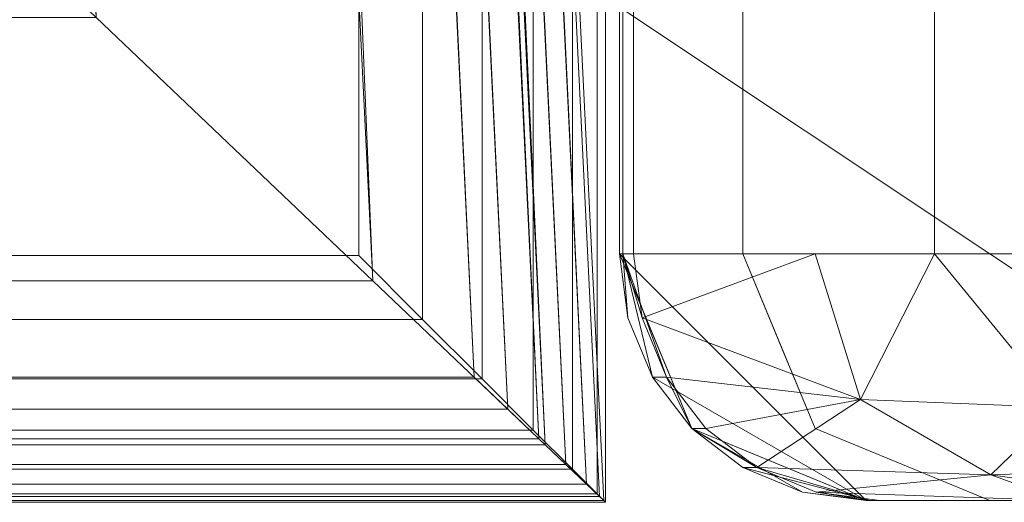
# Model space of a CAD drawing. Units: inches. Extents: x 0 to 204, y 0 to 264.
# Drawn here: x 120 to 121, y 147 to 148 of the extents above; entities that cross this region are included whole.
import ezdxf

# ---------------------------------------------------------------- set-up
doc = ezdxf.new("R2010")
doc.units = ezdxf.units.IN
doc.header["$MEASUREMENT"] = 0
doc.layers.get('0').update_dxf_attribs({"color": 10})

# ---------------------------------------------------------------- blocks, each defined once
blk = doc.blocks.new('DUO57J-3D')
at = {"lineweight": 18}
for points, invisible_edges in [([(25, -10.5, 12), (25, -9.75, 12), (24, -9.75, 12), (24, -10.5, 12)], 10), ([(24.375, -10.75), (24.19822, -10.67678), (24.125, -10.5), (24.375, -10)], 12), ([(24.125, -10.25), (24.19822, -10.07322), (24.375, -10), (24.125, -10.5)], 4), ([(24.875, -10.25), (24.625, -10.75), (24.375, -10.75), (24.375, -10)], 13), ([(24, -10.5, 12), (24.07322, -10.67678, 12), (24.25, -10.75, 12), (25, -10.5, 12)], 12), ([(24.00781, -10.5, 11.25), (24.03661, -10.58839, 12), (24, -10.5, 12)], 1), ([(24.02444, -10.56921, 10.59134), (24.00781, -10.5, 11.25), (24.01562, -10.5, 10.5)], 13), ([(24.02344, -10.5, 9.75), (24.03856, -10.59567, 10.125), (24.01562, -10.5, 10.5)], 3), ([(24.03125, -10.5, 9), (24.04021, -10.57916, 9.375), (24.02344, -10.5, 9.75)], 3), ([(24.04543, -10.57094, 8.625), (24.03125, -10.5, 9), (24.03906, -10.5, 8.25)], 13), ([(24.04687, -10.5, 7.5), (24.0601, -10.59095, 7.875), (24.03906, -10.5, 8.25)], 3), ([(24.05469, -10.5, 6.75), (24.07526, -10.60788, 7.125), (24.04687, -10.5, 7.5)], 3), ([(24.0625, -10.5, 6), (24.07108, -10.57801, 6.375), (24.05469, -10.5, 6.75)], 3), ([(24.07031, -10.5, 5.25), (24.0761, -10.56895, 5.625), (24.0625, -10.5, 6)], 3), ([(24.07813, -10.5, 4.5), (24.08679, -10.5694, 4.6113), (24.07031, -10.5, 5.25)], 3), ([(24.09916, -10.59095, 4.125), (24.07813, -10.5, 4.5), (24.08594, -10.5, 3.75)], 13), ([(24.09375, -10.5, 3), (24.10633, -10.58929, 3.375), (24.08594, -10.5, 3.75)], 3), ([(24.09375, -10.5, 3), (24.10156, -10.5, 2.25), (24.11669, -10.59567, 2.625)], 14), ([(24.10937, -10.5, 1.5), (24.1186, -10.58474, 2.03557), (24.10156, -10.5, 2.25)], 3), ([(24.1295, -10.58042, 0.84359), (24.10937, -10.5, 1.5), (24.11719, -10.5, 0.75), (24.125, -10.5)], 9), ([(24.125, -10.5), (24.16431, -10.5949), (24.1295, -10.58042, 0.84359)], 14), ([(24.75, -10.75, 12), (24.92678, -10.67678, 12), (25, -10.5, 12), (24.25, -10.75, 12)], 4), ([(24.05655, -10.65123, 11.46002), (24.07322, -10.67678, 12), (24.03661, -10.58839, 12)], 13), ([(24.19822, -10.67678), (24.16378, -10.64189, 0.51632), (24.16431, -10.5949)], 3), ([(24.07322, -10.67678, 12), (24.11641, -10.70787, 11.49063), (24.16161, -10.71339, 12)], 3), ([(24.24806, -10.71998, 0.78315), (24.19822, -10.67678), (24.28661, -10.71339)], 13), ([(24.16161, -10.71339, 12), (24.18636, -10.74029, 11.48592), (24.25, -10.75, 12)], 3), ([(24.375, -10.75), (24.36719, -10.75, 0.75), (24.28661, -10.71339)], 2), ([(24.17077, -10.72293, 8.74355), (24.28906, -10.75, 8.25), (24.28125, -10.75, 9)], 13), ([(24.16406, -10.73058, 10.97642), (24.26563, -10.75, 10.5), (24.25781, -10.75, 11.25)], 13), ([(24.26563, -10.75, 10.5), (24.17386, -10.73097, 10.125), (24.27344, -10.75, 9.75)], 3), ([(24.20258, -10.73314, 7.88802), (24.29687, -10.75, 7.5), (24.28906, -10.75, 8.25)], 13), ([(24.30469, -10.75, 6.75), (24.29687, -10.75, 7.5), (24.21061, -10.73317, 7.125)], 14), ([(24.22272, -10.73462, 6.33128), (24.3125, -10.75, 6), (24.30469, -10.75, 6.75)], 13), ([(24.24101, -10.73549, 4.80483), (24.32812, -10.75, 4.5), (24.32031, -10.75, 5.25)], 13), ([(24.33594, -10.75, 3.75), (24.32812, -10.75, 4.5), (24.24268, -10.73349, 4.125)], 14), ([(24.33594, -10.75, 3.75), (24.24689, -10.73208, 3.375), (24.34375, -10.75, 3)], 3), ([(24.35156, -10.75, 2.25), (24.25447, -10.72827, 1.78445), (24.35938, -10.75, 1.5)], 3), ([(24.35156, -10.75, 2.25), (24.34375, -10.75, 3), (24.25555, -10.73223, 2.5806)], 14), ([(24.26801, -10.73174, 1.26649), (24.36719, -10.75, 0.75), (24.35938, -10.75, 1.5)], 13), ([(24.25, -10.75, 12), (24.18636, -10.74029, 11.48592), (24.25781, -10.75, 11.25)], 3), ([(24.1983, -10.73718, 9.375), (24.28125, -10.75, 9), (24.27344, -10.75, 9.75)], 13), ([(24.3125, -10.75, 6), (24.2387, -10.73761, 5.625), (24.32031, -10.75, 5.25)], 3)]:
    blk.add_3dface(points, dxfattribs=dict(at, invisible_edges=invisible_edges))
for points in [[(24, -10.5, 12), (24, -9.75, 12), (24.125, -10.25), (24.125, -10.5)], [(24.75, -10.75, 12), (24.25, -10.75, 12), (24.375, -10.75), (24.625, -10.75)]]:
    blk.add_3dface(points, dxfattribs=at)
mesh = blk.add_polyface(dxfattribs=at)
corners = [(23.98611, 11.24826, 13.25), (23.97759, 11.23974, 13.3147), (23.95262, 11.21476, 13.375), (23.91289, 11.17503, 13.42678), (23.86111, 11.12326, 13.46651), (23.80082, 11.06296, 13.49148), (23.73611, 10.99826, 13.5), (23.73611, -10.50174, 13.5), (23.80082, -10.56645, 13.49148), (23.86111, -10.62674, 13.46651), (23.91289, -10.67852, 13.42678), (23.95262, -10.71825, 13.375), (23.97759, -10.74322, 13.3147), (23.98611, -10.75174, 13.25)]
mesh.append_faces([[corners[k] for k in face] for face in [(7, 8, 5, 6)]], dxfattribs={"vtx1": -1})
mesh.append_faces([[corners[k] for k in face] for face in [(8, 9, 4, 5), (3, 4, 9, 10), (11, 12, 1, 2), (2, 3, 10, 11)]], dxfattribs={"vtx1": -1, "vtx3": -1})
mesh.append_faces([[corners[k] for k in face] for face in [(12, 13, 0, 1)]], dxfattribs={"vtx3": -1})
mesh = blk.add_polyface(dxfattribs=at)
corners = [(23.73611, 10.99826, 11.5), (23.80082, 11.06296, 11.50852), (23.86111, 11.12326, 11.53349), (23.91289, 11.17503, 11.57322), (23.95262, 11.21476, 11.625), (23.97759, 11.23974, 11.6853), (23.98611, 11.24826, 11.75), (23.98611, -10.75174, 11.75), (23.97759, -10.74322, 11.6853), (23.95262, -10.71825, 11.625), (23.91289, -10.67852, 11.57322), (23.86111, -10.62674, 11.53349), (23.80082, -10.56645, 11.50852), (23.73611, -10.50174, 11.5)]
mesh.append_faces([[corners[k] for k in face] for face in [(7, 8, 5, 6), (0, 1, 12, 13)]], dxfattribs={"vtx1": -1})
mesh.append_faces([[corners[k] for k in face] for face in [(8, 9, 4, 5), (3, 4, 9, 10), (10, 11, 2, 3), (11, 12, 1, 2)]], dxfattribs={"vtx1": -1, "vtx3": -1})
mesh = blk.add_polyface(dxfattribs=at)
corners = [(23.98611, 11.24826, 13.25), (23.98611, -10.75174, 13.25), (23.98611, -10.75174, 11.75), (23.98611, 11.24826, 11.75)]
mesh.append_faces([[corners[k] for k in face] for face in [(0, 1, 2, 3)]])
mesh = blk.add_polyface(dxfattribs=at)
corners = [(-23.76389, -10.50174, 13.5), (23.73611, -10.50174, 13.5), (23.73611, 10.99826, 13.5), (-23.76389, 10.99826, 13.5)]
mesh.append_faces([[corners[k] for k in face] for face in [(0, 1, 2, 3)]])
mesh = blk.add_polyface(dxfattribs=at)
corners = [(-23.76389, 10.99826, 11.5), (23.73611, 10.99826, 11.5), (23.73611, -10.50174, 11.5), (-23.76389, -10.50174, 11.5)]
mesh.append_faces([[corners[k] for k in face] for face in [(0, 1, 2, 3)]])
mesh = blk.add_polyface(dxfattribs=at)
corners = [(21.30102, 9.03155, 16.98491), (22.18011, -9.03155, 16.98491), (22.66238, -9.49092, 16.86253), (23.1007, -9.90842, 16.63518), (23.4703, -10.26048, 16.31573), (23.75032, -10.52719, 15.9222), (23.92491, -10.6935, 15.47685), (23.98423, -10.75, 15.00483), (22.93787, 10.75, 15.00483), (22.88406, 10.6935, 15.47685), (22.72565, 10.5272, 15.9222), (22.4716, 10.26048, 16.31573), (22.13626, 9.90842, 16.63518), (21.73858, 9.49091, 16.86253)]
mesh.append_faces([[corners[k] for k in face] for face in [(6, 9, 5), (3, 12, 2)]], dxfattribs={"vtx0": -1, "vtx1": -1})
mesh.append_faces([[corners[k] for k in face] for face in [(6, 8, 9), (5, 9, 10), (10, 4, 5), (3, 11, 12), (2, 12, 13), (11, 3, 4)]], dxfattribs={"vtx0": -1, "vtx2": -1})
mesh.append_faces([[corners[k] for k in face] for face in [(7, 8, 6), (0, 1, 13)]], dxfattribs={"vtx1": -1})
mesh.append_faces([[corners[k] for k in face] for face in [(10, 11, 4), (1, 2, 13)]], dxfattribs={"vtx1": -1, "vtx2": -1})
mesh = blk.add_polyface(dxfattribs=at)
corners = [(23.853, -10.625, 13.75), (23.88696, -10.65735, 13.74574), (23.91861, -10.6875, 13.73325), (23.94579, -10.71339, 13.71339), (23.96665, -10.73325, 13.6875), (23.97976, -10.74574, 13.65735), (23.98423, -10.75, 13.625), (23.97976, -10.74574, 13.59265), (23.96665, -10.73325, 13.5625), (23.94579, -10.71339, 13.53661), (23.91861, -10.6875, 13.51675), (23.88696, -10.65735, 13.50426), (23.853, -10.625, 13.5), (22.81881, 10.625, 13.5), (22.84963, 10.65735, 13.50426), (22.87834, 10.6875, 13.51675), (22.903, 10.71339, 13.53661), (22.92192, 10.73325, 13.5625), (22.93382, 10.74574, 13.59265), (22.93787, 10.75, 13.625), (22.93382, 10.74574, 13.65735), (22.92192, 10.73325, 13.6875), (22.903, 10.71339, 13.71339), (22.87834, 10.6875, 13.73325), (22.84963, 10.65735, 13.74574), (22.81881, 10.625, 13.75)]
mesh.append_faces([[corners[k] for k in face] for face in [(14, 12, 13)]], dxfattribs={"vtx0": -1})
mesh.append_faces([[corners[k] for k in face] for face in [(15, 11, 14), (9, 17, 8), (10, 16, 9), (21, 4, 20), (2, 23, 1)]], dxfattribs={"vtx0": -1, "vtx1": -1})
mesh.append_faces([[corners[k] for k in face] for face in [(9, 16, 17), (8, 17, 18), (15, 10, 11), (19, 6, 7), (7, 18, 19), (5, 19, 20), (2, 22, 23), (1, 23, 24), (21, 3, 4), (19, 5, 6)]], dxfattribs={"vtx0": -1, "vtx2": -1})
mesh.append_faces([[corners[k] for k in face] for face in [(25, 0, 24)]], dxfattribs={"vtx1": -1})
mesh.append_faces([[corners[k] for k in face] for face in [(15, 16, 10), (11, 12, 14), (7, 8, 18), (21, 22, 3), (4, 5, 20), (0, 1, 24), (2, 3, 22)]], dxfattribs={"vtx1": -1, "vtx2": -1})
mesh = blk.add_polyface(dxfattribs=at)
corners = [(23.853, -10.625, 13.75), (22.81881, 10.625, 13.75), (22.84963, 10.65735, 13.75426), (22.87834, 10.6875, 13.76675), (22.903, 10.71339, 13.78661), (22.92192, 10.73325, 13.8125), (22.93382, 10.74574, 13.84265), (22.93787, 10.75, 13.875), (23.98423, -10.75, 13.875), (23.97976, -10.74574, 13.84265), (23.96665, -10.73325, 13.8125), (23.94579, -10.71339, 13.78661), (23.91861, -10.6875, 13.76675), (23.88696, -10.65735, 13.75426)]
mesh.append_faces([[corners[k] for k in face] for face in [(0, 2, 13), (5, 11, 4), (10, 6, 9)]], dxfattribs={"vtx0": -1, "vtx1": -1})
mesh.append_faces([[corners[k] for k in face] for face in [(13, 2, 3), (4, 11, 12), (12, 3, 4), (10, 5, 6), (9, 6, 7), (5, 10, 11)]], dxfattribs={"vtx0": -1, "vtx2": -1})
mesh.append_faces([[corners[k] for k in face] for face in [(12, 13, 3)]], dxfattribs={"vtx1": -1, "vtx2": -1})
mesh.append_faces([[corners[k] for k in face] for face in [(0, 1, 2), (7, 8, 9)]], dxfattribs={"vtx2": -1})
mesh = blk.add_polyface(dxfattribs=at)
corners = [(23.98423, -10.75, 13.875), (22.93787, 10.75, 13.875), (22.93787, 10.75, 15.00483), (23.98423, -10.75, 15.00483)]
mesh.append_faces([[corners[k] for k in face] for face in [(2, 3, 0, 1)]])
mesh = blk.add_polyface(dxfattribs=at)
corners = [(22.81881, 10.625, 13.5), (23.853, -10.625, 13.5), (-23.853, -10.625, 13.5), (-22.81881, 10.625, 13.5)]
mesh.append_faces([[corners[k] for k in face] for face in [(2, 3, 0, 1)]])
mesh = blk.add_polyface(dxfattribs=at)
corners = [(23.98423, -10.75, 15.00483), (23.92491, -10.6935, 15.47685), (23.75032, -10.52719, 15.9222), (23.4703, -10.26048, 16.31573), (23.1007, -9.90842, 16.63518), (22.66238, -9.49092, 16.86253), (22.18011, -9.03155, 16.98491), (-22.18011, -9.03155, 16.98491), (-22.66238, -9.49092, 16.86253), (-23.1007, -9.90842, 16.63518), (-23.4703, -10.26048, 16.31573), (-23.75032, -10.52719, 15.9222), (-23.92491, -10.6935, 15.47685), (-23.98423, -10.75, 15.00483)]
mesh.append_faces([[corners[k] for k in face] for face in [(0, 1, 12, 13), (7, 8, 5, 6)]], dxfattribs={"vtx1": -1})
mesh.append_faces([[corners[k] for k in face] for face in [(1, 2, 11, 12), (10, 11, 2, 3), (3, 4, 9, 10), (4, 5, 8, 9)]], dxfattribs={"vtx1": -1, "vtx3": -1})
mesh = blk.add_polyface(dxfattribs=at)
corners = [(24.01446, -10.25, 21.85869), (24.00362, -10.25, 21.65953), (24, -10.25, 21.46011), (24, -10.5, 21.46011), (24.00362, -10.5, 21.65953), (24.01446, -10.5, 21.85869)]
mesh.append_faces([[corners[k] for k in face] for face in [(4, 5, 0, 1), (1, 2, 3, 4)]], dxfattribs={"vtx3": -1})
mesh = blk.add_polyface(dxfattribs=at)
corners = [(24, -10.25, 11.5), (25, -10.25, 11.5), (25, -10.5, 11.5), (24.99148, -10.5647, 11.5), (24.96651, -10.625, 11.5), (24.92678, -10.67678, 11.5), (24.875, -10.71651, 11.5), (24.8147, -10.74148, 11.5), (24.75, -10.75, 11.5), (24.25, -10.75, 11.5), (24.18529, -10.74148, 11.5), (24.125, -10.71651, 11.5), (24.07322, -10.67678, 11.5), (24.03349, -10.625, 11.5), (24.00852, -10.5647, 11.5), (24, -10.5, 11.5)]
mesh.append_faces([[corners[k] for k in face] for face in [(13, 9, 10, 12), (0, 8, 9, 15), (8, 2, 3)]], dxfattribs={"vtx0": -1, "vtx2": -1})
mesh.append_faces([[corners[k] for k in face] for face in [(8, 0, 1, 2)]], dxfattribs={"vtx0": -1, "vtx3": -1})
mesh.append_faces([[corners[k] for k in face] for face in [(11, 12, 10)]], dxfattribs={"vtx1": -1})
mesh.append_faces([[corners[k] for k in face] for face in [(4, 5, 8, 3)]], dxfattribs={"vtx1": -1, "vtx2": -1})
mesh.append_faces([[corners[k] for k in face] for face in [(6, 7, 8, 5)]], dxfattribs={"vtx2": -1})
mesh.append_faces([[corners[k] for k in face] for face in [(13, 14, 15, 9)]], dxfattribs={"vtx2": -1, "vtx3": -1})
mesh = blk.add_polyface(dxfattribs=at)
corners = [(24, -10.25, 21.46011), (24, -10.25, 11.5), (24, -10.5, 11.5), (24, -10.5, 21.46011)]
mesh.append_faces([[corners[k] for k in face] for face in [(2, 3, 0, 1)]])
mesh = blk.add_polyface(dxfattribs=at)
corners = [(27.21699, -10.25, 27.41341), (25.96188, -10.25, 26.3347), (24.97939, -10.25, 25.00293), (24.31913, -10.25, 23.48537), (24.01446, -10.25, 21.85869), (24.01446, -10.5, 21.85869), (24.31913, -10.5, 23.48537), (24.97939, -10.5, 25.00293), (25.96188, -10.5, 26.3347), (27.21699, -10.5, 27.41341)]
mesh.append_faces([[corners[k] for k in face] for face in [(0, 1, 8, 9), (5, 6, 3, 4)]], dxfattribs={"vtx1": -1})
mesh.append_faces([[corners[k] for k in face] for face in [(7, 8, 1, 2), (2, 3, 6, 7)]], dxfattribs={"vtx1": -1, "vtx3": -1})
mesh = blk.add_polyface(dxfattribs=at)
corners = [(-23.76389, -10.50174, 13.5), (-23.82859, -10.56645, 13.49148), (-23.88889, -10.62674, 13.46651), (-23.94066, -10.67852, 13.42678), (-23.98039, -10.71825, 13.375), (-24.00537, -10.74322, 13.3147), (-24.01389, -10.75174, 13.25), (23.98611, -10.75174, 13.25), (23.97759, -10.74322, 13.3147), (23.95262, -10.71825, 13.375), (23.91289, -10.67852, 13.42678), (23.86111, -10.62674, 13.46651), (23.80082, -10.56645, 13.49148), (23.73611, -10.50174, 13.5)]
mesh.append_faces([[corners[k] for k in face] for face in [(0, 1, 12, 13)]], dxfattribs={"vtx1": -1})
mesh.append_faces([[corners[k] for k in face] for face in [(1, 2, 11, 12), (10, 11, 2, 3), (4, 5, 8, 9), (9, 10, 3, 4)]], dxfattribs={"vtx1": -1, "vtx3": -1})
mesh.append_faces([[corners[k] for k in face] for face in [(5, 6, 7, 8)]], dxfattribs={"vtx3": -1})
mesh = blk.add_polyface(dxfattribs=at)
corners = [(-24.01389, -10.75174, 11.75), (-24.00537, -10.74322, 11.6853), (-23.98039, -10.71825, 11.625), (-23.94066, -10.67852, 11.57322), (-23.88889, -10.62674, 11.53349), (-23.82859, -10.56645, 11.50852), (-23.76389, -10.50174, 11.5), (23.73611, -10.50174, 11.5), (23.80082, -10.56645, 11.50852), (23.86111, -10.62674, 11.53349), (23.91289, -10.67852, 11.57322), (23.95262, -10.71825, 11.625), (23.97759, -10.74322, 11.6853), (23.98611, -10.75174, 11.75)]
mesh.append_faces([[corners[k] for k in face] for face in [(0, 1, 12, 13), (7, 8, 5, 6)]], dxfattribs={"vtx1": -1})
mesh.append_faces([[corners[k] for k in face] for face in [(1, 2, 11, 12), (10, 11, 2, 3), (3, 4, 9, 10), (4, 5, 8, 9)]], dxfattribs={"vtx1": -1, "vtx3": -1})
mesh = blk.add_polyface(dxfattribs=at)
corners = [(24.25, -10.75, 21.46011), (24.18529, -10.74148, 21.46011), (24.125, -10.71651, 21.46011), (24.07322, -10.67678, 21.46011), (24.03349, -10.625, 21.46011), (24.00852, -10.5647, 21.46011), (24, -10.5, 21.46011), (24, -10.5, 11.5), (24.00852, -10.5647, 11.5), (24.03349, -10.625, 11.5), (24.07322, -10.67678, 11.5), (24.125, -10.71651, 11.5), (24.18529, -10.74148, 11.5), (24.25, -10.75, 11.5)]
mesh.append_faces([[corners[k] for k in face] for face in [(1, 12, 13, 0)]], dxfattribs={"vtx0": -1})
mesh.append_faces([[corners[k] for k in face] for face in [(5, 8, 9, 4), (4, 9, 10, 3), (2, 11, 12, 1), (11, 2, 3, 10)]], dxfattribs={"vtx0": -1, "vtx2": -1})
mesh.append_faces([[corners[k] for k in face] for face in [(6, 7, 8, 5)]], dxfattribs={"vtx2": -1})
mesh = blk.add_polyface(dxfattribs=at)
corners = [(24, -10.5, 21.46011), (24.00852, -10.5647, 21.46011), (24.03349, -10.625, 21.46011), (24.07322, -10.67678, 21.46011), (24.125, -10.71651, 21.46011), (24.18529, -10.74148, 21.46011), (24.25, -10.75, 21.46011), (24.25345, -10.75, 21.65046), (24.2638, -10.75, 21.84057), (24.19927, -10.74148, 21.84526), (24.13913, -10.71651, 21.84963), (24.08749, -10.67678, 21.85338), (24.04787, -10.625, 21.85626), (24.02296, -10.5647, 21.85807), (24.01446, -10.5, 21.85869), (24.00362, -10.5, 21.65953)]
mesh.append_faces([[corners[k] for k in face] for face in [(9, 7, 8)]], dxfattribs={"vtx0": -1})
mesh.append_faces([[corners[k] for k in face] for face in [(11, 3, 10)]], dxfattribs={"vtx0": -1, "vtx1": -1})
mesh.append_faces([[corners[k] for k in face] for face in [(12, 15, 2), (7, 10, 4)]], dxfattribs={"vtx0": -1, "vtx1": -1, "vtx2": -1})
mesh.append_faces([[corners[k] for k in face] for face in [(12, 2, 3), (10, 3, 4), (7, 4, 5), (3, 11, 12), (15, 12, 13), (7, 9, 10)]], dxfattribs={"vtx0": -1, "vtx2": -1})
mesh.append_faces([[corners[k] for k in face] for face in [(6, 7, 5), (14, 15, 13)]], dxfattribs={"vtx1": -1})
mesh.append_faces([[corners[k] for k in face] for face in [(1, 2, 15)]], dxfattribs={"vtx1": -1, "vtx2": -1})
mesh.append_faces([[corners[k] for k in face] for face in [(15, 0, 1)]], dxfattribs={"vtx2": -1})
mesh = blk.add_polyface(dxfattribs=at)
corners = [(24.01446, -10.5, 21.85869), (24.02296, -10.5647, 21.85807), (24.04787, -10.625, 21.85626), (24.08749, -10.67678, 21.85338), (24.13913, -10.71651, 21.84963), (24.19927, -10.74148, 21.84526), (24.2638, -10.75, 21.84057), (24.55813, -10.75, 23.41202), (25.19597, -10.75, 24.87806), (26.14511, -10.75, 26.16462), (27.3576, -10.75, 27.20671), (27.32121, -10.74148, 27.26021), (27.2873, -10.71651, 27.31006), (27.25817, -10.67678, 27.35287), (27.23583, -10.625, 27.38572), (27.22178, -10.5647, 27.40637), (27.21699, -10.5, 27.41341), (25.96188, -10.5, 26.3347), (24.97939, -10.5, 25.00293), (24.31913, -10.5, 23.48537), (24.24428, -10.64756, 23.02805), (26.32015, -10.64756, 26.62861), (24.19816, -10.5, 22.83952), (26.46021, -10.5, 26.76299), (24.44751, -10.75, 22.8214), (26.60082, -10.75, 26.55628), (24.37615, -10.72386, 23.18063), (24.71189, -10.65997, 24.35709), (26.25418, -10.72386, 26.43805), (25.41298, -10.66035, 25.56971), (24.87705, -10.75, 24.14504), (24.91651, -10.72778, 24.57742), (25.67054, -10.75, 25.52134), (24.59577, -10.71598, 23.90829), (24.44665, -10.65556, 23.70191), (25.04946, -10.68045, 24.97035), (25.39838, -10.7272, 25.396), (25.09099, -10.59798, 25.15181), (25.47063, -10.5, 25.66881), (25.87237, -10.67806, 26.12406), (25.69225, -10.59114, 26.00058), (24.64925, -10.5, 24.24415)]
mesh.append_faces([[corners[k] for k in face] for face in [(24, 5, 6)]], dxfattribs={"vtx0": -1})
mesh.append_faces([[corners[k] for k in face] for face in [(22, 20, 19), (4, 20, 3), (3, 20, 2), (17, 21, 23), (13, 21, 12), (19, 34, 41), (41, 37, 18)]], dxfattribs={"vtx0": -1, "vtx1": -1})
mesh.append_faces([[corners[k] for k in face] for face in [(33, 27, 34), (20, 22, 1), (31, 27, 33), (37, 40, 38), (5, 24, 26), (26, 20, 4), (15, 23, 21), (27, 31, 35), (7, 33, 26), (8, 36, 31), (41, 27, 37), (28, 21, 39), (35, 31, 36), (21, 28, 12), (28, 25, 11), (37, 35, 29), (28, 39, 36), (9, 28, 36), (31, 33, 30), (20, 26, 34), (33, 34, 26), (20, 34, 19), (27, 41, 34), (29, 35, 36), (39, 29, 36), (35, 37, 27), (40, 29, 39), (21, 40, 39), (29, 40, 37), (17, 40, 21)]], dxfattribs={"vtx0": -1, "vtx1": -1, "vtx2": -1})
mesh.append_faces([[corners[k] for k in face] for face in [(21, 14, 15), (26, 24, 7), (26, 4, 5), (33, 7, 30), (28, 9, 25), (40, 17, 38)]], dxfattribs={"vtx0": -1, "vtx2": -1})
mesh.append_faces([[corners[k] for k in face] for face in [(1, 2, 20), (30, 8, 31), (13, 14, 21), (11, 12, 28), (32, 9, 36, 8), (38, 18, 37)]], dxfattribs={"vtx1": -1, "vtx2": -1})
mesh.append_faces([[corners[k] for k in face] for face in [(15, 16, 23), (22, 0, 1), (25, 10, 11)]], dxfattribs={"vtx2": -1})
mesh = blk.add_polyface(dxfattribs=at)
corners = [(23.853, -10.625, 13.5), (23.88696, -10.65735, 13.50426), (23.91861, -10.6875, 13.51675), (23.94579, -10.71339, 13.53661), (23.96665, -10.73325, 13.5625), (23.97976, -10.74574, 13.59265), (23.98423, -10.75, 13.625), (23.97976, -10.74574, 13.65735), (23.96665, -10.73325, 13.6875), (23.94579, -10.71339, 13.71339), (23.91861, -10.6875, 13.73325), (23.88696, -10.65735, 13.74574), (23.853, -10.625, 13.75), (-23.853, -10.625, 13.75), (-23.88696, -10.65735, 13.74574), (-23.91861, -10.6875, 13.73325), (-23.94579, -10.71339, 13.71339), (-23.96665, -10.73325, 13.6875), (-23.97976, -10.74574, 13.65735), (-23.98423, -10.75, 13.625), (-23.97976, -10.74574, 13.59265), (-23.96665, -10.73325, 13.5625), (-23.94579, -10.71339, 13.53661), (-23.91861, -10.6875, 13.51675), (-23.88696, -10.65735, 13.50426), (-23.853, -10.625, 13.5)]
mesh.append_faces([[corners[k] for k in face] for face in [(0, 1, 24, 25), (13, 14, 11, 12)]], dxfattribs={"vtx1": -1})
mesh.append_faces([[corners[k] for k in face] for face in [(1, 2, 23, 24), (3, 4, 21, 22), (2, 3, 22, 23), (4, 5, 20, 21), (19, 20, 5, 6), (6, 7, 18, 19), (7, 8, 17, 18), (9, 10, 15, 16), (8, 9, 16, 17), (10, 11, 14, 15)]], dxfattribs={"vtx1": -1, "vtx3": -1})
mesh = blk.add_polyface(dxfattribs=at)
corners = [(23.853, -10.625, 13.75), (23.88696, -10.65735, 13.75426), (23.91861, -10.6875, 13.76675), (23.94579, -10.71339, 13.78661), (23.96665, -10.73325, 13.8125), (23.97976, -10.74574, 13.84265), (23.98423, -10.75, 13.875), (-23.98423, -10.75, 13.875), (-23.97976, -10.74574, 13.84265), (-23.96665, -10.73325, 13.8125), (-23.94579, -10.71339, 13.78661), (-23.91861, -10.6875, 13.76675), (-23.88696, -10.65735, 13.75426), (-23.853, -10.625, 13.75)]
mesh.append_faces([[corners[k] for k in face] for face in [(0, 1, 12, 13)]], dxfattribs={"vtx1": -1})
mesh.append_faces([[corners[k] for k in face] for face in [(1, 2, 11, 12), (10, 11, 2, 3), (4, 5, 8, 9), (9, 10, 3, 4)]], dxfattribs={"vtx1": -1, "vtx3": -1})
mesh.append_faces([[corners[k] for k in face] for face in [(5, 6, 7, 8)]], dxfattribs={"vtx3": -1})
mesh = blk.add_polyface(dxfattribs=at)
corners = [(-24.01389, -10.75174, 11.75), (23.98611, -10.75174, 11.75), (23.98611, -10.75174, 13.25), (-24.01389, -10.75174, 13.25)]
mesh.append_faces([[corners[k] for k in face] for face in [(0, 1, 2, 3)]])
mesh = blk.add_polyface(dxfattribs=at)
corners = [(23.98423, -10.75, 13.875), (23.98423, -10.75, 15.00483), (-23.98423, -10.75, 15.00483), (-23.98423, -10.75, 13.875)]
mesh.append_faces([[corners[k] for k in face] for face in [(1, 2, 3, 0)]])
mesh = blk.add_polyface(dxfattribs=at)
corners = [(24.25, -10.75, 11.5), (24.75, -10.75, 11.5), (24.75, -10.75, 21.76244), (24.80025, -10.75, 22.23532), (24.94876, -10.75, 22.68707), (25.1889, -10.75, 23.09752), (25.50994, -10.75, 23.44833), (25.89754, -10.75, 23.72384), (26.54087, -10.75, 24.18428), (27.06925, -10.75, 24.77309), (27.45761, -10.75, 25.46233), (27.68752, -10.75, 26.21932), (27.74808, -10.75, 27.00812), (27.73917, -10.75, 27.06663), (27.71675, -10.75, 27.12141), (27.68209, -10.75, 27.16938), (27.63712, -10.75, 27.20786), (27.58437, -10.75, 27.23469), (27.52679, -10.75, 27.24836), (27.4676, -10.75, 27.24812), (27.41013, -10.75, 27.23397), (27.3576, -10.75, 27.20671), (26.14511, -10.75, 26.16462), (25.19597, -10.75, 24.87806), (24.55813, -10.75, 23.41202), (24.2638, -10.75, 21.84057), (24.25345, -10.75, 21.65046), (24.25, -10.75, 21.46011)]
mesh.append_faces([[corners[k] for k in face] for face in [(15, 21, 14)]], dxfattribs={"vtx0": -1, "vtx1": -1})
mesh.append_faces([[corners[k] for k in face] for face in [(11, 21, 22, 10), (21, 11, 12), (3, 24, 25, 2), (24, 5, 6, 23)]], dxfattribs={"vtx0": -1, "vtx2": -1})
mesh.append_faces([[corners[k] for k in face] for face in [(2, 25, 26, 27)]], dxfattribs={"vtx0": -1, "vtx3": -1})
mesh.append_faces([[corners[k] for k in face] for face in [(13, 14, 21, 12), (8, 9, 23, 7), (3, 4, 24), (4, 5, 24), (6, 7, 23)]], dxfattribs={"vtx1": -1, "vtx2": -1})
mesh.append_faces([[corners[k] for k in face] for face in [(19, 20, 16, 17), (9, 10, 22, 23), (20, 21, 15, 16)]], dxfattribs={"vtx1": -1, "vtx3": -1})
mesh.append_faces([[corners[k] for k in face] for face in [(17, 18, 19)]], dxfattribs={"vtx2": -1})
mesh.append_faces([[corners[k] for k in face] for face in [(27, 0, 1, 2)]], dxfattribs={"vtx3": -1})

msp = doc.modelspace()

# ---------------------------------------------------------------- linework, layer by layer
at = {"lineweight": 18, "invisible_edges": 15}
for points in [[(120.75, 147.45698, 11.08205), (120.76166, 147.45495, 12), (120.73286, 147.54334, 11.25)], [(120.73286, 147.54334, 11.25), (120.74949, 147.47413, 10.59134), (120.75, 147.45698, 11.08205)], [(120.74949, 147.47413, 10.59134), (120.74067, 147.54334, 10.5), (120.76361, 147.44767, 10.125)], [(120.76361, 147.44767, 10.125), (120.74849, 147.54334, 9.75), (120.76525, 147.46418, 9.375)], [(120.76525, 147.46418, 9.375), (120.7563, 147.54334, 9), (120.77048, 147.4724, 8.625)], [(120.78515, 147.45239, 7.875), (120.77048, 147.4724, 8.625), (120.76411, 147.54334, 8.25)], [(120.8003, 147.43546, 7.125), (120.78515, 147.45239, 7.875), (120.77192, 147.54334, 7.5)], [(120.8003, 147.43546, 7.125), (120.77974, 147.54334, 6.75), (120.79612, 147.46534, 6.375)], [(120.79612, 147.46534, 6.375), (120.78755, 147.54334, 6), (120.80115, 147.47439, 5.625)], [(120.80115, 147.47439, 5.625), (120.79536, 147.54334, 5.25), (120.81943, 147.44066, 5.05734)], [(120.79536, 147.54334, 5.25), (120.81184, 147.47394, 4.6113), (120.81943, 147.44066, 5.05734)], [(120.81184, 147.47394, 4.6113), (120.80317, 147.54334, 4.5), (120.82421, 147.45239, 4.125)], [(120.81098, 147.54334, 3.75), (120.83138, 147.45405, 3.375), (120.82421, 147.45239, 4.125)], [(120.8188, 147.54334, 3), (120.84173, 147.44767, 2.625), (120.83138, 147.45405, 3.375)], [(120.84173, 147.44767, 2.625), (120.82661, 147.54334, 2.25), (120.84365, 147.4586, 2.03557)], [(120.83442, 147.54334, 1.5), (120.85455, 147.46292, 0.84359), (120.84886, 147.46137, 1.44065)], [(120.84365, 147.4586, 2.03557), (120.83442, 147.54334, 1.5), (120.84886, 147.46137, 1.44065)], [(120.79536, 147.38252, 10.875), (120.75, 147.45698, 11.08205), (120.74949, 147.47413, 10.59134)], [(120.79536, 147.38252, 10.875), (120.74949, 147.47413, 10.59134), (120.76361, 147.44767, 10.125)], [(120.76525, 147.46418, 9.375), (120.77048, 147.4724, 8.625), (120.80171, 147.40097, 8.91194)], [(120.83917, 147.36657, 8.07388), (120.77048, 147.4724, 8.625), (120.78515, 147.45239, 7.875)], [(120.77048, 147.4724, 8.625), (120.83917, 147.36657, 8.07388), (120.80171, 147.40097, 8.91194)], [(120.79612, 147.46534, 6.375), (120.80115, 147.47439, 5.625), (120.83109, 147.40382, 5.90561)], [(120.81943, 147.44066, 5.05734), (120.83109, 147.40382, 5.90561), (120.80115, 147.47439, 5.625)], [(120.81184, 147.47394, 4.6113), (120.84308, 147.4076, 4.51458), (120.81943, 147.44066, 5.05734)], [(120.84308, 147.4076, 4.51458), (120.81184, 147.47394, 4.6113), (120.82421, 147.45239, 4.125)], [(120.82171, 147.36657, 9.75), (120.76361, 147.44767, 10.125), (120.76525, 147.46418, 9.375)], [(120.82171, 147.36657, 9.75), (120.76525, 147.46418, 9.375), (120.80171, 147.40097, 8.91194)], [(120.8003, 147.43546, 7.125), (120.79612, 147.46534, 6.375), (120.82785, 147.40067, 6.42303)], [(120.82785, 147.40067, 6.42303), (120.79612, 147.46534, 6.375), (120.83109, 147.40382, 5.90561)], [(120.85455, 147.46292, 0.84359), (120.88472, 147.39827, 1.125), (120.84886, 147.46137, 1.44065)], [(120.85455, 147.46292, 0.84359), (120.88936, 147.44844), (120.88883, 147.40146, 0.51632)], [(120.85455, 147.46292, 0.84359), (120.88883, 147.40146, 0.51632), (120.88472, 147.39827, 1.125)], [(120.7816, 147.39212, 11.46002), (120.75, 147.45698, 11.08205), (120.79536, 147.38252, 10.875)], [(120.76166, 147.45495, 12), (120.75, 147.45698, 11.08205), (120.7816, 147.39212, 11.46002)], [(120.85408, 147.35931, 7.36855), (120.78515, 147.45239, 7.875), (120.8003, 147.43546, 7.125)], [(120.85408, 147.35931, 7.36855), (120.83917, 147.36657, 8.07388), (120.78515, 147.45239, 7.875)], [(120.82421, 147.45239, 4.125), (120.83138, 147.45405, 3.375), (120.88237, 147.36657, 3.92612)], [(120.88237, 147.36657, 3.92612), (120.84308, 147.4076, 4.51458), (120.82421, 147.45239, 4.125)], [(120.83138, 147.45405, 3.375), (120.8911, 147.36657, 3.08806), (120.88237, 147.36657, 3.92612)], [(120.8911, 147.36657, 3.08806), (120.83138, 147.45405, 3.375), (120.84173, 147.44767, 2.625)], [(120.84365, 147.4586, 2.03557), (120.89983, 147.36657, 2.25), (120.84173, 147.44767, 2.625)], [(120.88012, 147.39605, 1.72127), (120.84365, 147.4586, 2.03557), (120.84886, 147.46137, 1.44065)], [(120.89983, 147.36657, 2.25), (120.84365, 147.4586, 2.03557), (120.88012, 147.39605, 1.72127)], [(120.88472, 147.39827, 1.125), (120.88012, 147.39605, 1.72127), (120.84886, 147.46137, 1.44065)], [(120.8292, 147.3539, 10.34119), (120.76361, 147.44767, 10.125), (120.82171, 147.36657, 9.75)], [(120.76361, 147.44767, 10.125), (120.8292, 147.3539, 10.34119), (120.79536, 147.38252, 10.875)], [(120.8911, 147.36657, 3.08806), (120.84173, 147.44767, 2.625), (120.89983, 147.36657, 2.25)], [(120.85408, 147.35931, 7.36855), (120.8003, 147.43546, 7.125), (120.86861, 147.35296, 6.66257)], [(120.8003, 147.43546, 7.125), (120.82785, 147.40067, 6.42303), (120.86861, 147.35296, 6.66257)], [(120.89764, 147.34166, 5.25), (120.83109, 147.40382, 5.90561), (120.81943, 147.44066, 5.05734)], [(120.81943, 147.44066, 5.05734), (120.89087, 147.35243, 4.58552), (120.89764, 147.34166, 5.25)], [(120.81943, 147.44066, 5.05734), (120.84308, 147.4076, 4.51458), (120.89087, 147.35243, 4.58552)], [(120.89084, 147.34195, 5.86425), (120.82785, 147.40067, 6.42303), (120.83109, 147.40382, 5.90561)], [(120.89084, 147.34195, 5.86425), (120.83109, 147.40382, 5.90561), (120.89764, 147.34166, 5.25)], [(120.84308, 147.4076, 4.51458), (120.88237, 147.36657, 3.92612), (120.89087, 147.35243, 4.58552)], [(120.79536, 147.38252, 10.875), (120.84146, 147.33547, 11.49063), (120.7816, 147.39212, 11.46002)], [(120.84146, 147.33547, 11.49063), (120.79827, 147.36657, 12), (120.7816, 147.39212, 11.46002)], [(120.89581, 147.32042, 8.74355), (120.80171, 147.40097, 8.91194), (120.83917, 147.36657, 8.07388)], [(120.82171, 147.36657, 9.75), (120.80171, 147.40097, 8.91194), (120.85522, 147.3423, 9.23787)], [(120.80171, 147.40097, 8.91194), (120.89581, 147.32042, 8.74355), (120.85522, 147.3423, 9.23787)], [(120.89084, 147.34195, 5.86425), (120.86861, 147.35296, 6.66257), (120.82785, 147.40067, 6.42303)], [(120.88012, 147.39605, 1.72127), (120.88472, 147.39827, 1.125), (120.93071, 147.34694, 1.40687)], [(120.89983, 147.36657, 2.25), (120.88012, 147.39605, 1.72127), (120.93071, 147.34694, 1.40687)], [(120.88472, 147.39827, 1.125), (120.88883, 147.40146, 0.51632), (120.97311, 147.32336, 0.78315)], [(120.88472, 147.39827, 1.125), (120.97311, 147.32336, 0.78315), (120.93071, 147.34694, 1.40687)], [(120.92327, 147.36657), (120.97311, 147.32336, 0.78315), (120.88883, 147.40146, 0.51632)], [(120.79536, 147.38252, 10.875), (120.88911, 147.31276, 10.97642), (120.84146, 147.33547, 11.49063)], [(120.79536, 147.38252, 10.875), (120.8292, 147.3539, 10.34119), (120.88911, 147.31276, 10.97642)], [(120.82171, 147.36657, 9.75), (120.89891, 147.31237, 10.125), (120.8292, 147.3539, 10.34119)], [(120.82171, 147.36657, 9.75), (120.85522, 147.3423, 9.23787), (120.92335, 147.30617, 9.375)], [(120.82171, 147.36657, 9.75), (120.92335, 147.30617, 9.375), (120.89891, 147.31237, 10.125)], [(120.83917, 147.36657, 8.07388), (120.92763, 147.3102, 7.88802), (120.89581, 147.32042, 8.74355)], [(120.83917, 147.36657, 8.07388), (120.85408, 147.35931, 7.36855), (120.92763, 147.3102, 7.88802)], [(120.97194, 147.31127, 3.375), (120.88237, 147.36657, 3.92612), (120.8911, 147.36657, 3.08806)], [(120.88237, 147.36657, 3.92612), (120.97194, 147.31127, 3.375), (120.96773, 147.30985, 4.125)], [(120.96773, 147.30985, 4.125), (120.89087, 147.35243, 4.58552), (120.88237, 147.36657, 3.92612)], [(120.9806, 147.31111, 2.5806), (120.97194, 147.31127, 3.375), (120.8911, 147.36657, 3.08806)], [(120.9806, 147.31111, 2.5806), (120.8911, 147.36657, 3.08806), (120.89983, 147.36657, 2.25)], [(120.89983, 147.36657, 2.25), (120.93071, 147.34694, 1.40687), (120.97951, 147.31507, 1.78445)], [(120.97951, 147.31507, 1.78445), (120.9806, 147.31111, 2.5806), (120.89983, 147.36657, 2.25)], [(120.88911, 147.31276, 10.97642), (120.8292, 147.3539, 10.34119), (120.89891, 147.31237, 10.125)], [(120.85408, 147.35931, 7.36855), (120.86861, 147.35296, 6.66257), (120.93566, 147.31017, 7.125)], [(120.92763, 147.3102, 7.88802), (120.85408, 147.35931, 7.36855), (120.93566, 147.31017, 7.125)], [(120.93566, 147.31017, 7.125), (120.86861, 147.35296, 6.66257), (120.94777, 147.30872, 6.33128)], [(120.86861, 147.35296, 6.66257), (120.89084, 147.34195, 5.86425), (120.94777, 147.30872, 6.33128)], [(120.96606, 147.30785, 4.80483), (120.89087, 147.35243, 4.58552), (120.96773, 147.30985, 4.125)], [(120.89087, 147.35243, 4.58552), (120.96606, 147.30785, 4.80483), (120.89764, 147.34166, 5.25)], [(120.89581, 147.32042, 8.74355), (120.92335, 147.30617, 9.375), (120.85522, 147.3423, 9.23787)], [(120.99306, 147.31161, 1.26649), (120.97951, 147.31507, 1.78445), (120.93071, 147.34694, 1.40687)], [(120.99306, 147.31161, 1.26649), (120.93071, 147.34694, 1.40687), (120.97311, 147.32336, 0.78315)], [(120.84146, 147.33547, 11.49063), (120.88911, 147.31276, 10.97642), (120.91141, 147.30305, 11.48592)], [(120.88666, 147.32995, 12), (120.84146, 147.33547, 11.49063), (120.91141, 147.30305, 11.48592)], [(120.96374, 147.30573, 5.625), (120.89084, 147.34195, 5.86425), (120.89764, 147.34166, 5.25)], [(120.96374, 147.30573, 5.625), (120.94777, 147.30872, 6.33128), (120.89084, 147.34195, 5.86425)], [(120.96606, 147.30785, 4.80483), (120.96374, 147.30573, 5.625), (120.89764, 147.34166, 5.25)], [(120.97311, 147.32336, 0.78315), (121.01166, 147.32995), (121.09223, 147.29334, 0.75)], [(121.09223, 147.29334, 0.75), (120.99306, 147.31161, 1.26649), (120.97311, 147.32336, 0.78315)], [(120.89891, 147.31237, 10.125), (120.99067, 147.29334, 10.5), (120.88911, 147.31276, 10.97642)], [(120.91141, 147.30305, 11.48592), (120.88911, 147.31276, 10.97642), (120.98286, 147.29334, 11.25)], [(121.01411, 147.29334, 8.25), (120.89581, 147.32042, 8.74355), (120.92763, 147.3102, 7.88802)], [(120.92335, 147.30617, 9.375), (120.89581, 147.32042, 8.74355), (121.0063, 147.29334, 9)], [(120.99848, 147.29334, 9.75), (120.89891, 147.31237, 10.125), (120.92335, 147.30617, 9.375)], [(120.97951, 147.31507, 1.78445), (121.07661, 147.29334, 2.25), (120.9806, 147.31111, 2.5806)], [(121.08442, 147.29334, 1.5), (120.97951, 147.31507, 1.78445), (120.99306, 147.31161, 1.26649)], [(120.92763, 147.3102, 7.88802), (120.93566, 147.31017, 7.125), (121.02192, 147.29334, 7.5)], [(120.93566, 147.31017, 7.125), (120.94777, 147.30872, 6.33128), (121.02974, 147.29334, 6.75)], [(120.96374, 147.30573, 5.625), (121.03755, 147.29334, 6), (120.94777, 147.30872, 6.33128)], [(120.96606, 147.30785, 4.80483), (121.04536, 147.29334, 5.25), (120.96374, 147.30573, 5.625)], [(120.96606, 147.30785, 4.80483), (120.96773, 147.30985, 4.125), (121.05317, 147.29334, 4.5)], [(120.97194, 147.31127, 3.375), (121.06099, 147.29334, 3.75), (120.96773, 147.30985, 4.125)], [(120.97194, 147.31127, 3.375), (120.9806, 147.31111, 2.5806), (121.0688, 147.29334, 3)]]:
    msp.add_3dface(points, dxfattribs=at)

# ---------------------------------------------------------------- block references
msp.add_blockref('DUO57J-3D', (96.72505, 158.04334))

doc.saveas('drawing.dxf')
